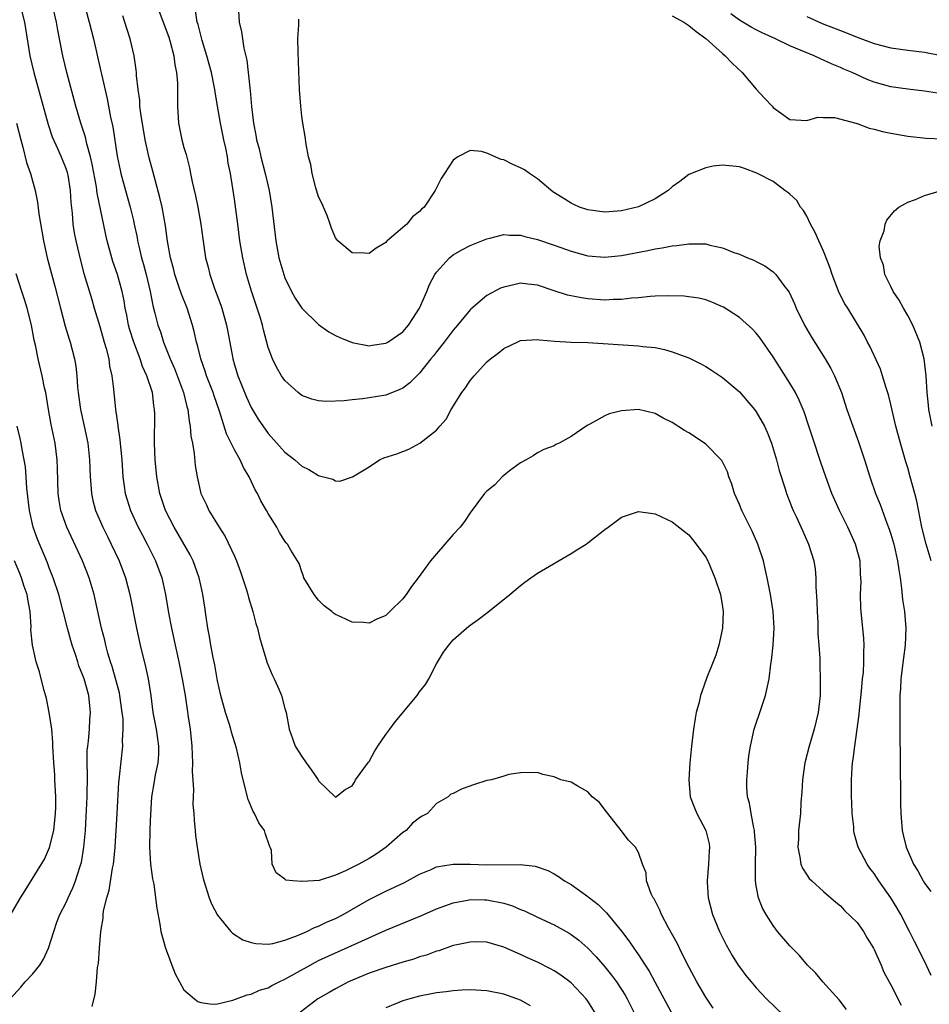
# Model space of a CAD drawing. Units: inches. Extents: x 2625000 to 2628000, y 1485000 to 1488000.
# Drawn here: x 2627297 to 2627406, y 1485288 to 1485405 of the extents above; entities that cross this region are included whole.
import ezdxf

# ---------------------------------------------------------------- set-up
doc = ezdxf.new("R2010")
doc.units = ezdxf.units.IN
doc.header["$MEASUREMENT"] = 0
doc.layers.add('LD26251485_2ft', color=5, linetype='Continuous')

msp = doc.modelspace()

# ---------------------------------------------------------------- linework, layer by layer
at = {"layer": 'LD26251485_2ft'}
for points, elevation in [([(2627304.56, 1485409.44), (2627305.75, 1485405), (2627306.25, 1485403), (2627307.14, 1485399.14), (2627307.2, 1485398.8), (2627307.87, 1485395.87), (2627308.28, 1485393.72), (2627308.54, 1485392.54), (2627309.08, 1485389.08), (2627309.42, 1485387.42), (2627309.51, 1485387), (2627310.05, 1485385), (2627310.61, 1485383), (2627311, 1485381.42), (2627311.1, 1485381), (2627311.43, 1485379.43), (2627311.5, 1485379), (2627311.63, 1485378.37), (2627311.95, 1485377), (2627312.19, 1485376.19), (2627312.51, 1485375), (2627312.99, 1485373), (2627313.32, 1485371.32), (2627313.56, 1485370.44), (2627313.91, 1485369), (2627314.2, 1485368.2), (2627314.57, 1485367), (2627315.36, 1485365), (2627315.87, 1485363.87), (2627316.95, 1485361), (2627317.35, 1485359.35), (2627317.46, 1485359), (2627317.61, 1485357.61), (2627317.75, 1485357), (2627317.83, 1485355.83), (2627318.01, 1485355), (2627318.23, 1485353.77), (2627318.35, 1485352.35), (2627318.56, 1485351), (2627319, 1485349), (2627319.67, 1485347.67), (2627319.97, 1485347), (2627321.19, 1485345), (2627321.89, 1485343.89), (2627323, 1485341.55), (2627323.24, 1485341), (2627323.71, 1485339.71), (2627324.44, 1485337.56), (2627324.61, 1485337), (2627324.67, 1485336.67), (2627325.2, 1485335), (2627325.55, 1485333.55), (2627325.73, 1485333), (2627325.96, 1485331.96), (2627326.25, 1485331), (2627326.89, 1485328.89), (2627327.49, 1485327.49), (2627327.73, 1485327), (2627328.33, 1485325.67), (2627328.61, 1485325), (2627329, 1485323.47), (2627329.14, 1485323), (2627329.49, 1485321), (2627329.9, 1485319.9), (2627330.22, 1485319), (2627331, 1485317.77), (2627331.53, 1485317), (2627332.16, 1485316.16), (2627332.93, 1485315), (2627333, 1485314.88), (2627335, 1485312.94), (2627336.14, 1485313.86), (2627337, 1485314.29), (2627337.26, 1485314.74), (2627337.4, 1485315), (2627338.92, 1485317.08), (2627339, 1485317.17), (2627339.64, 1485318.36), (2627340.05, 1485319), (2627341, 1485320.38), (2627341.46, 1485321), (2627342.1, 1485321.9), (2627344.7, 1485325), (2627345, 1485325.46), (2627345.69, 1485326.31), (2627346.09, 1485327), (2627347, 1485328.77), (2627347.85, 1485330.15), (2627348.46, 1485331), (2627349, 1485331.62), (2627350.56, 1485333), (2627351, 1485333.35), (2627351.97, 1485334.03), (2627353.1, 1485334.9), (2627355.71, 1485337), (2627357, 1485338.08), (2627357.51, 1485338.49), (2627358.2, 1485339), (2627359, 1485339.55), (2627363, 1485341.88), (2627363.7, 1485342.3), (2627364.78, 1485343), (2627365, 1485343.15), (2627367, 1485344.72), (2627367.4, 1485345), (2627369, 1485346.2), (2627371, 1485346.88), (2627373, 1485346.61), (2627375, 1485345.66), (2627376.48, 1485344.48), (2627377, 1485344.08), (2627377.88, 1485343), (2627379, 1485341.46), (2627379.24, 1485341), (2627380.08, 1485339), (2627380.74, 1485337), (2627381, 1485335.56), (2627381.08, 1485335), (2627381.01, 1485333), (2627380.56, 1485331), (2627380.2, 1485329.8), (2627379.87, 1485329), (2627379.15, 1485327.15), (2627378.53, 1485325.47), (2627378.39, 1485325), (2627378.23, 1485324.23), (2627377.88, 1485323), (2627377.73, 1485322.27), (2627377.55, 1485321), (2627377.31, 1485319), (2627377.12, 1485317), (2627377, 1485315), (2627377.17, 1485313), (2627377.68, 1485311.68), (2627377.95, 1485311), (2627379.01, 1485309), (2627379.39, 1485307.39), (2627379.46, 1485307), (2627379.42, 1485306.58), (2627379.34, 1485305), (2627379.17, 1485303), (2627379.17, 1485302.83), (2627379.28, 1485301), (2627379.8, 1485299), (2627380.64, 1485297), (2627381.42, 1485295.42), (2627382.14, 1485294.14), (2627382.84, 1485293), (2627383, 1485292.78), (2627383.76, 1485291.76), (2627384.4, 1485291), (2627385, 1485290.31), (2627386.24, 1485289), (2627388.27, 1485287)], 10410), ([(2627379.88, 1485287.88), (2627379, 1485289.19), (2627377.93, 1485291), (2627377.61, 1485291.61), (2627376.76, 1485293.24), (2627375.88, 1485295), (2627375.6, 1485295.6), (2627374.56, 1485297.44), (2627373.73, 1485299), (2627373.54, 1485299.54), (2627372.86, 1485300.86), (2627372.77, 1485301), (2627372.53, 1485301.47), (2627371.98, 1485303), (2627371.94, 1485303.94), (2627371.48, 1485305), (2627371, 1485306.37), (2627370.67, 1485307), (2627369.84, 1485307.84), (2627368.95, 1485309), (2627367.35, 1485311), (2627367.21, 1485311.21), (2627366.33, 1485312.33), (2627365.52, 1485313), (2627365, 1485313.59), (2627363.73, 1485314.27), (2627363, 1485314.72), (2627361.78, 1485315), (2627361, 1485315.36), (2627359.65, 1485315.65), (2627359, 1485315.86), (2627357, 1485315.84), (2627355.62, 1485315.62), (2627355, 1485315.42), (2627353.54, 1485315), (2627353, 1485314.91), (2627351.54, 1485314.46), (2627350.05, 1485313.95), (2627349, 1485313.36), (2627348.7, 1485313.3), (2627348.39, 1485313), (2627347, 1485312.17), (2627345.94, 1485311), (2627345.32, 1485310.68), (2627345, 1485310.48), (2627344.16, 1485309.84), (2627343.4, 1485309), (2627343, 1485308.75), (2627341.04, 1485307), (2627339.84, 1485306.16), (2627339, 1485305.66), (2627337.79, 1485305), (2627336.18, 1485304.18), (2627335, 1485303.69), (2627333.06, 1485303.06), (2627331.06, 1485302.94), (2627331, 1485302.92), (2627329.95, 1485303), (2627329.09, 1485303.09), (2627329, 1485303.19), (2627327.96, 1485303.96), (2627327.47, 1485305), (2627327.39, 1485306.61), (2627327.26, 1485307), (2627327.16, 1485307.16), (2627326.67, 1485308.67), (2627326.58, 1485309), (2627325.9, 1485309.9), (2627325.39, 1485311), (2627325.23, 1485311.23), (2627324.65, 1485312.65), (2627324.02, 1485315), (2627323.83, 1485315.83), (2627323.63, 1485317), (2627323.24, 1485318.76), (2627322.65, 1485320.65), (2627322.59, 1485321), (2627322.41, 1485321.59), (2627321.94, 1485323), (2627321.38, 1485325), (2627321, 1485326.75), (2627320.67, 1485328.67), (2627320.48, 1485329.52), (2627320.2, 1485331), (2627320.04, 1485332.04), (2627319.83, 1485333), (2627319.63, 1485334.37), (2627319.49, 1485335.49), (2627319.26, 1485337), (2627319, 1485338.13), (2627318.82, 1485339), (2627318.34, 1485340.34), (2627318.08, 1485341), (2627317.72, 1485341.72), (2627315.85, 1485345), (2627314.81, 1485347), (2627314.12, 1485349), (2627313.76, 1485351), (2627313.59, 1485353), (2627313.51, 1485355), (2627313.53, 1485358.47), (2627313.52, 1485359), (2627313.44, 1485359.44), (2627313.27, 1485361), (2627312.61, 1485363), (2627312.09, 1485364.09), (2627311.8, 1485365), (2627311.03, 1485367), (2627310.55, 1485368.55), (2627310.42, 1485369), (2627310.2, 1485370.2), (2627310.03, 1485371), (2627309.88, 1485371.88), (2627309.67, 1485373), (2627309.11, 1485375), (2627308.56, 1485376.56), (2627308.43, 1485377), (2627307.89, 1485379), (2627307.72, 1485379.72), (2627306.69, 1485384.69), (2627306.59, 1485385.41), (2627306.11, 1485388.11), (2627305.9, 1485389), (2627305.48, 1485390.52), (2627305.31, 1485391.31), (2627304.74, 1485393), (2627304.14, 1485395), (2627303.07, 1485399), (2627302.61, 1485401), (2627302.02, 1485404.02), (2627301.86, 1485405), (2627301.31, 1485407.31)], 10412), ([(2627297.53, 1485407), (2627298.05, 1485405), (2627298.7, 1485401), (2627299.16, 1485399), (2627300.85, 1485392.85), (2627301.36, 1485391.36), (2627301.97, 1485389.97), (2627302.43, 1485389), (2627303, 1485387.54), (2627303.13, 1485387.13), (2627303.2, 1485386.8), (2627303.48, 1485385), (2627303.56, 1485383.56), (2627303.71, 1485382.29), (2627303.81, 1485381), (2627303.97, 1485379.97), (2627304.15, 1485379), (2627304.69, 1485376.69), (2627305.12, 1485375.12), (2627306.04, 1485372.04), (2627306.33, 1485371), (2627307, 1485368.83), (2627307.54, 1485367), (2627307.76, 1485366.24), (2627308.06, 1485365), (2627308.15, 1485364.15), (2627308.42, 1485363), (2627308.61, 1485361.39), (2627308.86, 1485359), (2627309.13, 1485357.13), (2627309.14, 1485357), (2627309.39, 1485355.39), (2627309.45, 1485354.55), (2627309.61, 1485353), (2627309.74, 1485351), (2627309.88, 1485349.88), (2627310.02, 1485349), (2627310.24, 1485348.24), (2627310.64, 1485347), (2627311.58, 1485345), (2627312.06, 1485344.06), (2627312.64, 1485343), (2627313.63, 1485341), (2627314.36, 1485339), (2627314.8, 1485337), (2627315.18, 1485334.82), (2627315.53, 1485333), (2627315.94, 1485331), (2627316.38, 1485329), (2627316.8, 1485327), (2627317.13, 1485325), (2627317.37, 1485323.37), (2627317.52, 1485322.48), (2627317.75, 1485321), (2627317.95, 1485319), (2627317.97, 1485317.97), (2627318.02, 1485317), (2627317.99, 1485315.99), (2627318.14, 1485313.86), (2627318.09, 1485313), (2627318.07, 1485312.07), (2627318.19, 1485311), (2627318.2, 1485310.2), (2627318.34, 1485309), (2627318.39, 1485308.39), (2627318.56, 1485307), (2627318.88, 1485305), (2627319.29, 1485303.29), (2627319.35, 1485303), (2627320, 1485301), (2627320.27, 1485300.27), (2627321, 1485298.92), (2627322.56, 1485297), (2627322.77, 1485296.77), (2627324, 1485296), (2627325, 1485295.68), (2627325.55, 1485295.55), (2627327, 1485295.5), (2627327.57, 1485295.57), (2627329, 1485295.94), (2627330.5, 1485296.5), (2627331.61, 1485297), (2627332.53, 1485297.47), (2627333, 1485297.62), (2627333.92, 1485298.08), (2627335, 1485298.53), (2627335.92, 1485299), (2627339, 1485300.8), (2627341, 1485301.77), (2627343.21, 1485302.79), (2627345, 1485303.79), (2627346.36, 1485304.36), (2627347, 1485304.66), (2627349, 1485304.98), (2627351, 1485304.97), (2627353, 1485304.91), (2627356.95, 1485304.95), (2627358.75, 1485304.75), (2627360.24, 1485304.24), (2627361, 1485303.85), (2627361.52, 1485303.52), (2627362.22, 1485303), (2627363, 1485302.56), (2627365, 1485301.15), (2627365.18, 1485301), (2627366.21, 1485300.21), (2627367, 1485299.42), (2627367.22, 1485299.22), (2627369, 1485297.03), (2627369.88, 1485295.88), (2627370.46, 1485295), (2627371, 1485294.22), (2627371.79, 1485293), (2627372.28, 1485292.28), (2627372.94, 1485291), (2627376.48, 1485284.48)], 10414), ([(2627313.76, 1485407), (2627315, 1485403.73), (2627315.19, 1485403.19), (2627315.35, 1485402.65), (2627315.78, 1485401), (2627315.92, 1485399.92), (2627316.13, 1485399), (2627316.24, 1485397.76), (2627316.25, 1485397), (2627316.22, 1485395), (2627316.34, 1485393), (2627316.76, 1485391), (2627317, 1485390.09), (2627317.25, 1485389.25), (2627317.67, 1485387.67), (2627317.77, 1485387), (2627317.96, 1485386.04), (2627318.37, 1485384.37), (2627318.67, 1485383), (2627319.02, 1485381), (2627319.24, 1485379.24), (2627319.57, 1485377), (2627319.87, 1485375.87), (2627320.08, 1485375), (2627320.64, 1485373.36), (2627320.84, 1485372.84), (2627321.38, 1485371.38), (2627321.5, 1485371), (2627322.06, 1485369), (2627322.22, 1485368.22), (2627322.75, 1485365.25), (2627322.8, 1485365), (2627323, 1485364.29), (2627323.39, 1485363), (2627324.44, 1485360.44), (2627325, 1485359.21), (2627325.83, 1485357.83), (2627327, 1485356.15), (2627329, 1485353.92), (2627330.17, 1485353), (2627330.62, 1485352.62), (2627331, 1485352.27), (2627331.85, 1485351.85), (2627333, 1485351.13), (2627333.12, 1485351.12), (2627334.7, 1485350.7), (2627335, 1485350.52), (2627335.53, 1485350.47), (2627337.02, 1485350.98), (2627337.04, 1485351), (2627339, 1485352.19), (2627340.23, 1485353), (2627340.77, 1485353.23), (2627342.28, 1485353.72), (2627343, 1485353.98), (2627343.72, 1485354.28), (2627345.03, 1485354.97), (2627347, 1485356.52), (2627347.4, 1485357), (2627348.16, 1485357.84), (2627348.76, 1485359), (2627350.03, 1485361), (2627350.45, 1485361.55), (2627351, 1485362.41), (2627351.27, 1485362.73), (2627351.47, 1485363), (2627353, 1485364.63), (2627353.42, 1485365), (2627354.33, 1485365.67), (2627355, 1485366.24), (2627356.6, 1485367), (2627357, 1485367.17), (2627359, 1485367.28), (2627359.24, 1485367.24), (2627361.08, 1485367.08), (2627363, 1485366.98), (2627365, 1485366.93), (2627371, 1485366.56), (2627371.52, 1485366.48), (2627373, 1485366.33), (2627374.11, 1485366.11), (2627375, 1485365.85), (2627377, 1485365.11), (2627378.42, 1485364.42), (2627379, 1485364.08), (2627379.67, 1485363.67), (2627381, 1485362.79), (2627383, 1485361.08), (2627384.78, 1485359), (2627385, 1485358.71), (2627385.97, 1485357), (2627386.29, 1485356.29), (2627386.8, 1485355), (2627387.42, 1485353), (2627387.74, 1485351.74), (2627388.43, 1485349.57), (2627388.6, 1485349), (2627389.26, 1485347.26), (2627389.38, 1485347), (2627389.73, 1485346.27), (2627390.52, 1485344.52), (2627391.23, 1485343), (2627391.85, 1485341), (2627392.01, 1485340.01), (2627392.07, 1485339), (2627392.07, 1485337.93), (2627392.19, 1485336.19), (2627392.23, 1485335), (2627392.31, 1485333.69), (2627392.34, 1485332.34), (2627392.46, 1485331), (2627392.56, 1485329.44), (2627392.56, 1485328.56), (2627392.61, 1485327), (2627392.58, 1485325), (2627392.36, 1485323), (2627391.87, 1485321), (2627391.28, 1485319), (2627390.79, 1485317), (2627390.49, 1485315), (2627390.42, 1485313.58), (2627390.3, 1485312.3), (2627390.26, 1485311), (2627390.04, 1485309), (2627390.01, 1485308.01), (2627389.94, 1485307), (2627390.19, 1485305.81), (2627390.31, 1485305), (2627390.5, 1485304.5), (2627391, 1485303.73), (2627391.3, 1485303.3), (2627391.6, 1485303), (2627393, 1485301.73), (2627394.46, 1485300.46), (2627395, 1485300.04), (2627395.5, 1485299.5), (2627397, 1485298.04), (2627397.73, 1485297), (2627398.19, 1485296.19), (2627398.93, 1485295), (2627399, 1485294.85), (2627399.83, 1485293), (2627400.17, 1485292.17), (2627401, 1485290.64), (2627402.23, 1485288.23)], 10406), ([(2627405.78, 1485291.78), (2627405, 1485293.46), (2627403.81, 1485295.81), (2627403.23, 1485297), (2627402.2, 1485299), (2627401.74, 1485299.74), (2627400.99, 1485301), (2627399.58, 1485303), (2627399, 1485303.89), (2627398.52, 1485304.52), (2627398.18, 1485305), (2627397.12, 1485307), (2627396.65, 1485308.65), (2627396.6, 1485309), (2627396.58, 1485309.42), (2627396.42, 1485311), (2627396.36, 1485312.36), (2627396.32, 1485313), (2627396.32, 1485315), (2627396.41, 1485316.41), (2627396.46, 1485317), (2627396.54, 1485317.46), (2627396.7, 1485319), (2627397.25, 1485322.75), (2627397.29, 1485323.29), (2627397.52, 1485325.52), (2627397.64, 1485327), (2627397.73, 1485327.73), (2627397.8, 1485329), (2627397.79, 1485330.21), (2627397.84, 1485331), (2627397.8, 1485331.8), (2627397.46, 1485335), (2627397.43, 1485335.43), (2627397.4, 1485337), (2627397.46, 1485338.54), (2627397.45, 1485339), (2627397.41, 1485339.41), (2627397.34, 1485341), (2627396.81, 1485343), (2627395.9, 1485345), (2627394.89, 1485347), (2627394, 1485349), (2627393.27, 1485351), (2627392.68, 1485352.68), (2627391.69, 1485355.69), (2627391.27, 1485357), (2627390.7, 1485358.7), (2627390.11, 1485360.11), (2627389.65, 1485361), (2627389, 1485362.1), (2627387, 1485365.23), (2627385.46, 1485367.46), (2627385, 1485368.05), (2627384.54, 1485368.54), (2627383, 1485369.93), (2627381.12, 1485371.12), (2627381, 1485371.19), (2627379.73, 1485371.73), (2627379, 1485372), (2627378.19, 1485372.2), (2627377, 1485372.38), (2627376.45, 1485372.45), (2627374.49, 1485372.49), (2627373, 1485372.43), (2627372.39, 1485372.39), (2627371, 1485372.25), (2627370.19, 1485372.19), (2627369, 1485372.04), (2627368.03, 1485372.03), (2627367, 1485371.98), (2627365, 1485372.13), (2627364.23, 1485372.23), (2627362.56, 1485372.56), (2627361, 1485373.07), (2627359, 1485373.74), (2627357.85, 1485373.86), (2627357, 1485373.97), (2627356.19, 1485373.81), (2627355, 1485373.53), (2627354.62, 1485373.38), (2627353, 1485372.51), (2627351.09, 1485370.91), (2627351, 1485370.82), (2627349.51, 1485369), (2627349, 1485368.41), (2627347.93, 1485367), (2627347, 1485365.84), (2627346.64, 1485365.36), (2627346.34, 1485365), (2627345, 1485363.29), (2627343.86, 1485362.14), (2627343, 1485361.52), (2627342.66, 1485361.34), (2627341, 1485360.7), (2627339, 1485360.35), (2627338.26, 1485360.26), (2627337, 1485360.15), (2627336.03, 1485360.03), (2627333.94, 1485359.94), (2627333, 1485360), (2627332.2, 1485360.2), (2627331, 1485360.65), (2627330.56, 1485361), (2627329, 1485362.44), (2627328.6, 1485363), (2627328.01, 1485364.01), (2627327.51, 1485365), (2627327, 1485366.36), (2627326.44, 1485368.44), (2627326.32, 1485369), (2627326.04, 1485369.96), (2627325.04, 1485373.04), (2627324.45, 1485375), (2627323.98, 1485377), (2627323.66, 1485379), (2627323.41, 1485381), (2627323, 1485383.98), (2627322.53, 1485387), (2627322.26, 1485388.26), (2627322.17, 1485389), (2627321.96, 1485390.04), (2627321.74, 1485391), (2627321.33, 1485393), (2627321, 1485395.02), (2627320.7, 1485396.7), (2627320.67, 1485397), (2627320.6, 1485397.4), (2627320.26, 1485399), (2627320, 1485400), (2627319.73, 1485401), (2627319.18, 1485402.82), (2627318.69, 1485404.69), (2627318.59, 1485405), (2627318.39, 1485406.39)], 10404), ([(2627323.44, 1485407), (2627323.58, 1485405), (2627323.85, 1485403.85), (2627323.96, 1485403), (2627324.12, 1485401.88), (2627324.47, 1485400.47), (2627324.82, 1485397.18), (2627324.87, 1485396.87), (2627325.04, 1485394.96), (2627325.27, 1485393), (2627325.55, 1485391.55), (2627325.62, 1485391), (2627325.93, 1485389.93), (2627326.13, 1485389), (2627326.67, 1485387), (2627327.12, 1485385), (2627327.43, 1485383), (2627327.91, 1485379), (2627328.28, 1485377), (2627328.85, 1485375), (2627329, 1485374.61), (2627329.79, 1485373), (2627330.21, 1485372.21), (2627331, 1485371.03), (2627333, 1485369.07), (2627334.21, 1485368.21), (2627335, 1485367.78), (2627335.52, 1485367.52), (2627337, 1485366.93), (2627339, 1485366.55), (2627339.38, 1485366.62), (2627341, 1485366.85), (2627341.24, 1485367), (2627343, 1485368.22), (2627343.67, 1485369), (2627344.21, 1485369.79), (2627345, 1485371), (2627345.88, 1485373), (2627346.18, 1485373.82), (2627346.82, 1485375), (2627347, 1485375.28), (2627348.54, 1485377), (2627348.79, 1485377.21), (2627349, 1485377.35), (2627350.04, 1485377.96), (2627351, 1485378.45), (2627353, 1485379.27), (2627353.34, 1485379.34), (2627355, 1485379.75), (2627355.69, 1485379.69), (2627357, 1485379.68), (2627357.52, 1485379.52), (2627359, 1485379.17), (2627361, 1485378.5), (2627361.79, 1485378.21), (2627363, 1485377.79), (2627365, 1485377.22), (2627367, 1485377.07), (2627369, 1485377.28), (2627372.13, 1485377.87), (2627373, 1485378.06), (2627373.83, 1485378.17), (2627375, 1485378.41), (2627375.55, 1485378.45), (2627377, 1485378.67), (2627377.35, 1485378.65), (2627379, 1485378.64), (2627379.5, 1485378.5), (2627381, 1485378.19), (2627382.36, 1485377.64), (2627383, 1485377.43), (2627383.97, 1485377), (2627384.71, 1485376.71), (2627385, 1485376.55), (2627386.04, 1485376.04), (2627387, 1485375.34), (2627387.18, 1485375.18), (2627387.34, 1485375), (2627388.28, 1485373.72), (2627388.91, 1485372.91), (2627389.54, 1485371.54), (2627389.75, 1485371), (2627390.72, 1485369), (2627391.56, 1485367.56), (2627393.21, 1485365), (2627393.87, 1485363.87), (2627394.32, 1485363), (2627395.12, 1485361), (2627395.77, 1485359), (2627396.47, 1485357), (2627397.15, 1485355.15), (2627397.87, 1485353), (2627398.49, 1485351), (2627399.18, 1485349), (2627399.71, 1485347.71), (2627400.52, 1485345.48), (2627400.79, 1485344.79), (2627401, 1485344.16), (2627401.34, 1485343), (2627401.8, 1485341), (2627401.93, 1485339.93), (2627402.1, 1485339), (2627402.28, 1485337.72), (2627402.4, 1485336.4), (2627402.61, 1485335), (2627402.77, 1485333), (2627402.7, 1485331), (2627402.5, 1485329.5), (2627402.2, 1485327), (2627402.15, 1485325.85), (2627402.08, 1485325), (2627402.06, 1485324.06), (2627402.08, 1485321.92), (2627402.06, 1485320.06), (2627402.11, 1485317.89), (2627402.11, 1485316.11), (2627402.15, 1485313.85), (2627402.14, 1485312.14), (2627402.18, 1485311), (2627402.34, 1485309), (2627402.47, 1485308.48), (2627402.81, 1485307), (2627403.67, 1485305), (2627404.19, 1485304.19), (2627404.82, 1485303), (2627405, 1485302.73), (2627405.73, 1485301.73)], 10402), ([(2627406.54, 1485396.54), (2627405, 1485396.81), (2627403, 1485397.04), (2627401, 1485397.31), (2627399, 1485397.87), (2627398.19, 1485398.19), (2627396.4, 1485399), (2627395.42, 1485399.42), (2627395, 1485399.61), (2627394.01, 1485400.01), (2627393, 1485400.49), (2627392.62, 1485400.62), (2627391.87, 1485401), (2627391, 1485401.36), (2627390.35, 1485401.64), (2627389, 1485402.17), (2627387.28, 1485403), (2627385.71, 1485403.71), (2627385, 1485404.08), (2627384.41, 1485404.41), (2627383, 1485405.24), (2627381.98, 1485405.98)], 10402), ([(2627395.74, 1485287.74), (2627394.86, 1485288.86), (2627392.91, 1485291), (2627392.06, 1485292.06), (2627391.1, 1485293), (2627390.13, 1485294.13), (2627389, 1485295.27), (2627387.54, 1485297), (2627387, 1485297.7), (2627386.19, 1485299), (2627385.76, 1485299.76), (2627385.26, 1485301), (2627385, 1485302.4), (2627384.91, 1485303), (2627384.92, 1485304.92), (2627384.97, 1485307), (2627384.81, 1485308.81), (2627384.79, 1485309), (2627384.72, 1485309.28), (2627384.39, 1485311), (2627384.21, 1485312.21), (2627383.98, 1485313), (2627383.89, 1485314.11), (2627383.87, 1485315), (2627383.96, 1485315.96), (2627384.03, 1485317), (2627384.14, 1485317.86), (2627384.31, 1485319), (2627384.75, 1485321), (2627385.61, 1485323.61), (2627386.09, 1485325), (2627386.28, 1485325.72), (2627386.52, 1485327), (2627386.74, 1485328.74), (2627386.82, 1485329.18), (2627387.01, 1485330.99), (2627387.13, 1485333), (2627387.01, 1485335), (2627386.69, 1485337), (2627386.31, 1485339), (2627386.08, 1485340.08), (2627385.87, 1485341), (2627385.21, 1485343), (2627384.52, 1485344.52), (2627383.29, 1485347), (2627383, 1485347.71), (2627382.43, 1485349), (2627382.1, 1485350.1), (2627381.75, 1485351), (2627381.57, 1485351.57), (2627380.92, 1485352.92), (2627380.85, 1485353), (2627379, 1485354.88), (2627378.84, 1485355), (2627377, 1485356.22), (2627376.48, 1485356.48), (2627375, 1485357.44), (2627373.94, 1485357.94), (2627373, 1485358.49), (2627371, 1485358.97), (2627369, 1485358.82), (2627367.53, 1485358.47), (2627367, 1485358.25), (2627365.23, 1485357.23), (2627364.91, 1485357.09), (2627363, 1485355.77), (2627361.58, 1485355), (2627361.19, 1485354.81), (2627361, 1485354.68), (2627359.78, 1485354.22), (2627359, 1485353.83), (2627358.51, 1485353.49), (2627357.67, 1485353), (2627357, 1485352.65), (2627355.69, 1485351.69), (2627355, 1485351.16), (2627354.83, 1485351), (2627353.95, 1485350.05), (2627353, 1485349.28), (2627352.73, 1485349), (2627351, 1485346.73), (2627350.32, 1485345.68), (2627349.81, 1485345), (2627349, 1485344.12), (2627347, 1485341.86), (2627346.3, 1485341), (2627344.83, 1485339), (2627344.04, 1485337.96), (2627343.39, 1485337), (2627343, 1485336.49), (2627341.46, 1485335), (2627341, 1485334.53), (2627339.93, 1485334.07), (2627339, 1485333.62), (2627338.33, 1485333.67), (2627337, 1485333.73), (2627335.63, 1485334.37), (2627335, 1485334.64), (2627334.79, 1485334.79), (2627334.58, 1485335), (2627333.68, 1485335.68), (2627333, 1485336.35), (2627332.7, 1485336.7), (2627332.46, 1485337), (2627331.26, 1485339), (2627331.2, 1485339.2), (2627331, 1485339.7), (2627330.69, 1485340.69), (2627329.71, 1485342.29), (2627329.3, 1485343), (2627329.14, 1485343.14), (2627329, 1485343.34), (2627328.37, 1485344.37), (2627328.02, 1485345), (2627327, 1485346.62), (2627326.82, 1485347), (2627326.14, 1485348.14), (2627325.76, 1485349), (2627325.46, 1485349.46), (2627324.74, 1485351), (2627324.08, 1485352.08), (2627323.69, 1485353), (2627323, 1485354.21), (2627322.07, 1485356.08), (2627321.22, 1485358.78), (2627320.59, 1485360.59), (2627320.46, 1485361), (2627319.68, 1485363), (2627319.53, 1485363.53), (2627319.01, 1485365), (2627318.63, 1485366.63), (2627318.51, 1485367), (2627318.23, 1485368.23), (2627318.02, 1485369), (2627317.37, 1485371), (2627316.69, 1485372.69), (2627316.4, 1485373.6), (2627315.91, 1485375), (2627315.74, 1485375.74), (2627315.39, 1485377), (2627315.03, 1485378.97), (2627314.79, 1485380.79), (2627314.4, 1485383), (2627314.15, 1485384.15), (2627313.31, 1485387.31), (2627312.88, 1485388.88), (2627312.4, 1485391), (2627311.87, 1485394.13), (2627311.77, 1485395), (2627311.74, 1485395.74), (2627311.55, 1485397), (2627311.36, 1485398.64), (2627311.35, 1485399), (2627311.31, 1485399.31), (2627311.07, 1485401), (2627310.62, 1485403), (2627310.22, 1485404.22), (2627309.98, 1485405), (2627309.73, 1485405.73)], 10408), ([(2627405.78, 1485341), (2627405.21, 1485343), (2627404.68, 1485345), (2627404.08, 1485348.08), (2627403.85, 1485349), (2627403.31, 1485351), (2627403, 1485352.06), (2627402.77, 1485352.77), (2627402.13, 1485355), (2627401.61, 1485357), (2627401, 1485359.59), (2627400.71, 1485360.71), (2627400.43, 1485361.57), (2627400.01, 1485363), (2627399.77, 1485363.77), (2627398.52, 1485366.52), (2627398.23, 1485367), (2627397.82, 1485367.82), (2627395.87, 1485371), (2627395.52, 1485371.52), (2627394.85, 1485372.85), (2627394.03, 1485375), (2627393.77, 1485375.77), (2627393.31, 1485377), (2627393, 1485377.77), (2627392.43, 1485379), (2627392.02, 1485380.01), (2627391.45, 1485381), (2627391, 1485381.94), (2627390.61, 1485382.61), (2627390.25, 1485383), (2627389.82, 1485383.82), (2627389, 1485384.54), (2627388.77, 1485384.77), (2627388.42, 1485385), (2627387, 1485386.07), (2627385.15, 1485387), (2627385.06, 1485387.06), (2627383.6, 1485387.6), (2627383, 1485387.79), (2627381, 1485388.01), (2627379.87, 1485387.87), (2627379, 1485387.7), (2627377, 1485386.9), (2627375.93, 1485386.07), (2627375, 1485385.43), (2627374.52, 1485385), (2627373, 1485383.99), (2627371, 1485383.05), (2627369, 1485382.59), (2627367.52, 1485382.48), (2627367, 1485382.43), (2627365, 1485382.68), (2627364.01, 1485383), (2627363.33, 1485383.33), (2627363, 1485383.47), (2627362.08, 1485384.08), (2627360.85, 1485384.85), (2627359, 1485386.36), (2627358.07, 1485387), (2627357.45, 1485387.45), (2627357, 1485387.69), (2627356.08, 1485388.08), (2627355, 1485388.65), (2627354.69, 1485388.69), (2627353, 1485389.43), (2627352.37, 1485389.63), (2627351, 1485389.73), (2627349.53, 1485389), (2627349, 1485388.58), (2627347.95, 1485387), (2627347.58, 1485386.42), (2627346.86, 1485385), (2627345.53, 1485383), (2627345.23, 1485382.77), (2627345, 1485382.51), (2627344.15, 1485381.85), (2627343.48, 1485381), (2627341.16, 1485379), (2627341.08, 1485378.92), (2627341, 1485378.82), (2627339.86, 1485378.14), (2627339, 1485377.5), (2627338.45, 1485377.55), (2627337, 1485377.61), (2627335.3, 1485379), (2627335.16, 1485379.16), (2627335, 1485379.39), (2627334.53, 1485380.53), (2627334.38, 1485381), (2627334.01, 1485382.01), (2627333.58, 1485383), (2627333.43, 1485383.43), (2627333, 1485384.26), (2627332.69, 1485385.31), (2627332.25, 1485387), (2627332.07, 1485388.07), (2627331.81, 1485389), (2627331.52, 1485390.48), (2627331.4, 1485391.4), (2627331.12, 1485393), (2627331, 1485393.82), (2627330.88, 1485395), (2627330.75, 1485397), (2627330.56, 1485401.44), (2627330.55, 1485403), (2627330.67, 1485404.67), (2627330.67, 1485405.33)], 10400), ([(2627375, 1485405.74), (2627376.39, 1485405), (2627376.75, 1485404.75), (2627377, 1485404.61), (2627377.86, 1485403.86), (2627379, 1485403.06), (2627381, 1485401.26), (2627381.31, 1485401), (2627382.13, 1485400.13), (2627383.35, 1485399), (2627385, 1485397.04), (2627385.97, 1485395.97), (2627386.9, 1485395), (2627387, 1485394.87), (2627389, 1485393.41), (2627391, 1485393.3), (2627392.31, 1485393.69), (2627393, 1485393.68), (2627394.32, 1485393.68), (2627396.82, 1485393), (2627396.95, 1485392.95), (2627397, 1485392.95), (2627398.41, 1485392.41), (2627399, 1485392.29), (2627400.01, 1485392.01), (2627401, 1485391.79), (2627403, 1485391.44), (2627405.2, 1485391.2), (2627407.12, 1485391.12)], 10400), ([(2627391, 1485405.64), (2627392.84, 1485404.84), (2627395, 1485403.98), (2627395.72, 1485403.72), (2627397, 1485403.21), (2627399, 1485402.47), (2627401, 1485401.93), (2627403, 1485401.65), (2627405, 1485401.42), (2627407, 1485401.04)], 10404), ([(2627297.09, 1485393), (2627297.6, 1485391), (2627297.86, 1485390.14), (2627298.3, 1485388.3), (2627298.77, 1485387), (2627299.32, 1485385), (2627299.61, 1485383.61), (2627299.76, 1485382.24), (2627300.3, 1485379), (2627300.74, 1485377), (2627301.64, 1485373.64), (2627302.32, 1485371), (2627302.89, 1485368.89), (2627303.35, 1485367.35), (2627303.47, 1485367), (2627303.99, 1485365), (2627304.14, 1485364.14), (2627304.26, 1485363), (2627304.35, 1485361.65), (2627304.42, 1485361), (2627304.71, 1485359), (2627305.15, 1485357), (2627305.56, 1485355), (2627305.78, 1485353), (2627305.85, 1485351), (2627305.94, 1485350.06), (2627306, 1485349), (2627306.18, 1485348.18), (2627306.5, 1485347), (2627307.36, 1485345), (2627307.9, 1485343.9), (2627308.36, 1485343), (2627309.31, 1485341), (2627310.07, 1485339), (2627310.58, 1485337), (2627311.37, 1485333), (2627311.8, 1485331), (2627312.43, 1485328.43), (2627312.73, 1485327), (2627313.06, 1485325), (2627313.32, 1485323), (2627313.69, 1485321), (2627313.87, 1485319.87), (2627313.99, 1485319), (2627313.97, 1485318.03), (2627313.91, 1485317), (2627313.58, 1485315.58), (2627313.42, 1485314.58), (2627313.15, 1485313), (2627313, 1485310.17), (2627312.95, 1485308.95), (2627312.9, 1485307), (2627313.02, 1485305), (2627313.25, 1485303.25), (2627313.41, 1485302.59), (2627313.64, 1485301), (2627313.76, 1485299.76), (2627314.13, 1485297.87), (2627314.27, 1485297), (2627314.82, 1485295), (2627315, 1485294.48), (2627315.57, 1485293), (2627315.94, 1485291.94), (2627317, 1485290.07), (2627318.27, 1485289), (2627318.67, 1485288.67), (2627319, 1485288.56), (2627320.36, 1485288.36), (2627321, 1485288.41), (2627322.82, 1485288.82), (2627324.52, 1485289.48), (2627325, 1485289.53), (2627325.99, 1485290.01), (2627327, 1485290.3), (2627327.44, 1485290.56), (2627328.32, 1485291), (2627329, 1485291.31), (2627332, 1485293), (2627332.64, 1485293.36), (2627333, 1485293.53), (2627335, 1485294.46), (2627335.38, 1485294.62), (2627337.65, 1485295.65), (2627341, 1485297.14), (2627345.15, 1485298.85), (2627347, 1485299.68), (2627349, 1485300.41), (2627350.71, 1485300.71), (2627351, 1485300.77), (2627352.73, 1485300.73), (2627353, 1485300.74), (2627355, 1485300.35), (2627356.04, 1485300.04), (2627357, 1485299.61), (2627357.45, 1485299.45), (2627359, 1485298.68), (2627361, 1485297.76), (2627362.78, 1485296.78), (2627363, 1485296.64), (2627363.94, 1485295.94), (2627365, 1485294.99), (2627365.98, 1485293.98), (2627367, 1485292.79), (2627367.8, 1485291.8), (2627368.38, 1485291), (2627369, 1485290.08), (2627369.42, 1485289.42), (2627369.66, 1485289), (2627370.65, 1485287)], 10416), ([(2627405.89, 1485357), (2627405.53, 1485359), (2627405.49, 1485359.49), (2627405.31, 1485361), (2627405.18, 1485363), (2627404.96, 1485365), (2627404.43, 1485367), (2627403.61, 1485369), (2627403, 1485370.15), (2627402.5, 1485371), (2627401.98, 1485371.98), (2627401.29, 1485373), (2627401, 1485373.6), (2627400.28, 1485375), (2627400.11, 1485376.11), (2627399.75, 1485377), (2627399.61, 1485378.39), (2627399.73, 1485379), (2627400.2, 1485380.2), (2627400.33, 1485381), (2627400.53, 1485381.47), (2627401.42, 1485382.58), (2627401.94, 1485383), (2627403, 1485383.6), (2627403.91, 1485383.91), (2627405, 1485384.41), (2627407, 1485385)], 10398), ([(2627306.08, 1485288.08), (2627306.45, 1485289.55), (2627306.6, 1485291), (2627306.73, 1485292.73), (2627306.83, 1485293.17), (2627306.96, 1485295), (2627307.14, 1485297), (2627307.42, 1485298.58), (2627307.41, 1485299), (2627307.46, 1485299.46), (2627307.84, 1485301), (2627308.11, 1485301.89), (2627308.52, 1485304.52), (2627308.62, 1485305), (2627308.66, 1485305.34), (2627308.81, 1485307), (2627309.05, 1485311), (2627309.26, 1485314.74), (2627309.29, 1485315), (2627309.36, 1485315.36), (2627309.74, 1485319), (2627309.68, 1485319.68), (2627309.77, 1485321), (2627309.76, 1485322.24), (2627309.67, 1485323), (2627309.4, 1485325), (2627309.34, 1485325.34), (2627308.46, 1485328.46), (2627308.27, 1485329), (2627307.95, 1485330.05), (2627307.7, 1485331), (2627307.58, 1485331.58), (2627307.21, 1485333), (2627306.46, 1485336.46), (2627306.33, 1485337), (2627305.73, 1485339), (2627304.94, 1485341), (2627303.09, 1485345), (2627302.39, 1485347), (2627302.18, 1485348.18), (2627302.07, 1485349), (2627301.99, 1485351.99), (2627301.95, 1485353), (2627301.68, 1485355), (2627301.22, 1485357.22), (2627300.89, 1485359), (2627300.57, 1485361), (2627300.44, 1485361.56), (2627300.16, 1485363), (2627299.69, 1485365), (2627299.36, 1485366.64), (2627299.22, 1485367.22), (2627298.88, 1485369), (2627298.36, 1485371), (2627298.04, 1485372.04), (2627297.72, 1485373), (2627297.08, 1485375.08)], 10418), ([(2627296.34, 1485289), (2627297.61, 1485290.39), (2627298.12, 1485291), (2627299, 1485291.92), (2627299.86, 1485293), (2627300.31, 1485293.69), (2627300.92, 1485295), (2627301.53, 1485297), (2627301.91, 1485298.09), (2627302.26, 1485299), (2627303, 1485300.43), (2627303.25, 1485301), (2627303.81, 1485302.19), (2627304.13, 1485303), (2627304.62, 1485304.62), (2627304.76, 1485305), (2627304.81, 1485305.19), (2627305.1, 1485307), (2627305.29, 1485309), (2627305.39, 1485310.61), (2627305.51, 1485313), (2627305.54, 1485315.54), (2627305.51, 1485317), (2627305.52, 1485318.48), (2627305.56, 1485319), (2627305.65, 1485319.65), (2627305.76, 1485321), (2627305.83, 1485322.17), (2627305.91, 1485323), (2627305.8, 1485323.8), (2627305.68, 1485325), (2627305.13, 1485327), (2627305, 1485327.39), (2627304.53, 1485328.53), (2627304.4, 1485329), (2627304.12, 1485329.88), (2627303.72, 1485331), (2627303.55, 1485331.55), (2627303.15, 1485333), (2627302.71, 1485334.71), (2627302.66, 1485335), (2627302.15, 1485337), (2627301.48, 1485339), (2627301, 1485340.16), (2627300.77, 1485340.77), (2627299.58, 1485343.58), (2627299.07, 1485345), (2627298.63, 1485347), (2627298.34, 1485349.66), (2627298.27, 1485351), (2627298.16, 1485352.16), (2627298.03, 1485353), (2627297.78, 1485354.22), (2627297.65, 1485355), (2627297.53, 1485355.53), (2627297.18, 1485357)], 10420), ([(2627296.44, 1485299), (2627297.57, 1485301), (2627298.14, 1485301.86), (2627300.42, 1485305.58), (2627301.03, 1485306.97), (2627301.55, 1485309), (2627301.75, 1485311), (2627301.77, 1485311.77), (2627301.76, 1485313), (2627301.68, 1485314.32), (2627301.67, 1485315), (2627301.64, 1485315.64), (2627301.55, 1485317), (2627301.44, 1485319), (2627301.43, 1485319.43), (2627301.29, 1485321), (2627300.98, 1485323), (2627300.65, 1485324.65), (2627300.38, 1485325.62), (2627300.05, 1485327), (2627299.82, 1485327.82), (2627299.46, 1485329), (2627298.99, 1485331), (2627298.82, 1485332.82), (2627298.83, 1485333.17), (2627298.71, 1485335), (2627298.44, 1485336.44), (2627298.36, 1485337), (2627298.02, 1485337.98), (2627297.7, 1485339), (2627297.51, 1485339.5), (2627296.85, 1485341)], 10422), ([(2627366.05, 1485287), (2627365, 1485288.71), (2627364.79, 1485289), (2627363, 1485290.89), (2627361.79, 1485291.79), (2627361, 1485292.31), (2627360.56, 1485292.56), (2627359, 1485293.36), (2627357.84, 1485293.84), (2627357, 1485294.25), (2627355, 1485295.11), (2627353, 1485295.71), (2627351.76, 1485295.76), (2627351, 1485295.73), (2627349.41, 1485295.41), (2627349, 1485295.31), (2627347.29, 1485294.71), (2627347, 1485294.64), (2627345.81, 1485294.19), (2627345, 1485293.96), (2627344.3, 1485293.7), (2627343, 1485293.33), (2627341, 1485292.73), (2627339, 1485292.02), (2627336.55, 1485291), (2627335.53, 1485290.47), (2627335, 1485290.19), (2627334.25, 1485289.75), (2627332.92, 1485289), (2627330.34, 1485287)], 10418), ([(2627358.16, 1485288.16), (2627357, 1485288.82), (2627356.56, 1485289), (2627355, 1485289.55), (2627353, 1485289.95), (2627351, 1485290.06), (2627350.02, 1485290.02), (2627349, 1485289.96), (2627348.17, 1485289.83), (2627347, 1485289.71), (2627346.41, 1485289.59), (2627345, 1485289.31), (2627343.83, 1485289), (2627343, 1485288.74), (2627342.54, 1485288.54), (2627341, 1485287.92)], 10420)]:
    msp.add_lwpolyline(points, dxfattribs=dict(at, elevation=elevation))

doc.saveas('drawing.dxf')
